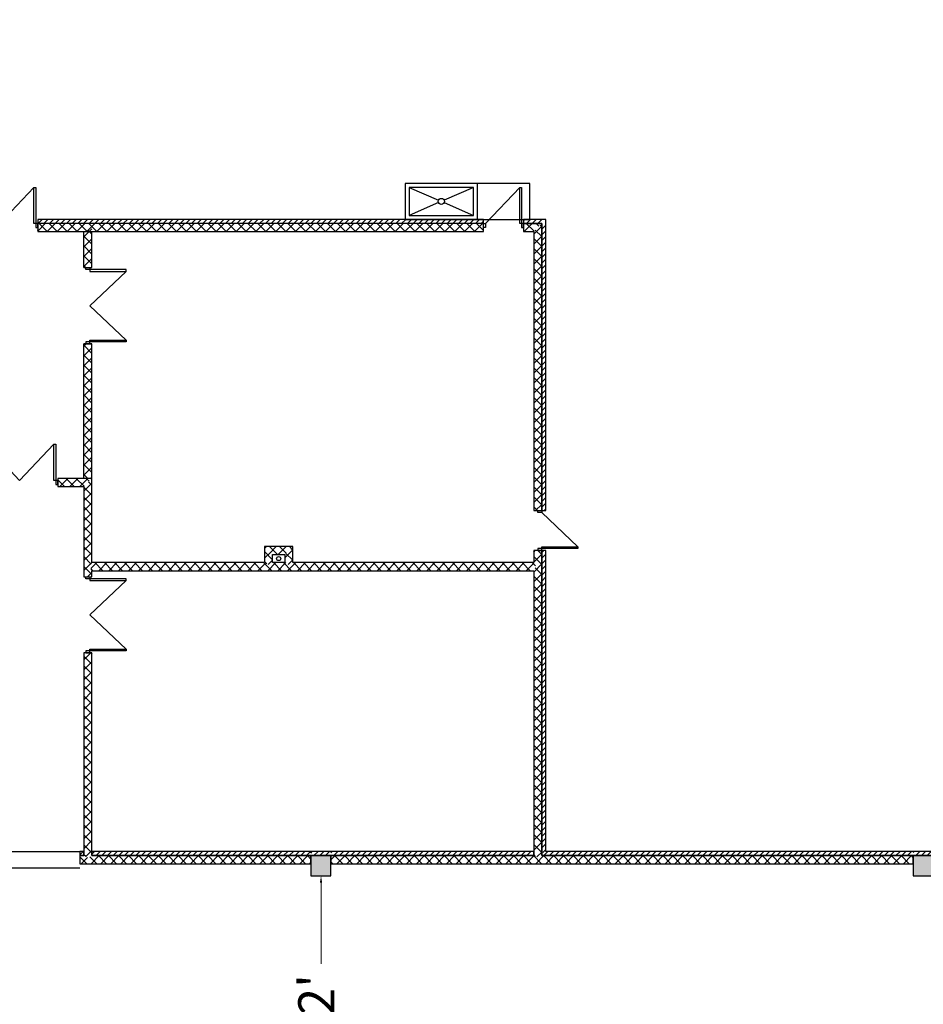
# Model space of a CAD drawing. Units: inches. Extents: x -428 to 11380, y 35389 to 43099.
# Drawn here: x 9194 to 10094, y 41136 to 42118 of the extents above; entities that cross this region are included whole.
import ezdxf

# ---------------------------------------------------------------- set-up
doc = ezdxf.new("R2010")
doc.units = ezdxf.units.IN
doc.header["$LTSCALE"] = 48
doc.layers.get('0').update_dxf_attribs({"color": 4})
doc.layers.add('A-DOOR', color=7, linetype='Continuous', lineweight=25)
doc.layers.add('Floorplan', color=7, linetype='Continuous')
doc.styles.add('Arial-Bold', font='arialbd.ttf')
doc.styles.add('DIMS', font='workingtvs.shx', dxfattribs={"width": 0.833333, "height": 0.09375})
doc.dimstyles.new('DIM-DSS', dxfattribs={"dimtxt": 0.09375, "dimasz": 0.075, "dimexe": 0.046875, "dimexo": 0.046875, "dimgap": 0.046875, "dimtad": 1, "dimdec": 6, "dimzin": 15, "dimdsep": 46, "dimlunit": 4, "dimtxsty": 'DIMS', "dimblk": 'OBLIQUE', "dimcen": 0.09, "dimadec": 4, "dimazin": 3, "dimtfac": 1, "dimtdec": 6, "dimtmove": 1, "dimatfit": 3, "dimldrblk": 'TerminatorOpen', "dimfxl": 1, "dimtzin": 15, "dimlwd": 18, "dimlwe": 18, "dimarcsym": 0})
pattern_1 = [(495, (-9714, -22400.486), (-4.9497475, -4.9497475), []), (585, (-9714, -22400.486), (4.9497475, -4.9497475), [])]

# ---------------------------------------------------------------- blocks, each defined once
blk = doc.blocks.new('*U69')
at = {"color": 0, "linetype": 'ByBlock', "lineweight": -2}
for q in [(3.75, 40), (72.25, 40)]:
    blk.add_line((38, 4), q, dxfattribs=at)
at = {"color": 0, "linetype": 'ByBlock', "lineweight": -2, "flags": 128}
for points in [[(2, 4), (3.75, 4), (3.75, 40), (2, 40)], [(74, 4), (72.25, 4), (72.25, 40), (74, 40)], [(2, 0), (0, 0), (0, 4), (2, 4)], [(74, 0), (76, 0), (76, 4), (74, 4)]]:
    blk.add_lwpolyline(points, close=True, dxfattribs=at)
blk = doc.blocks.new('*U70')
at = {"color": 0, "linetype": 'ByBlock', "lineweight": -2}
blk.add_line((38, 4), (3.75, 40), dxfattribs=at)
at = {"color": 0, "linetype": 'ByBlock', "lineweight": -2, "flags": 128}
for points in [[(2, 4), (3.75, 4), (3.75, 40), (2, 40)], [(2, 0), (0, 0), (0, 4), (2, 4)], [(38, 0), (40, 0), (40, 4), (38, 4)]]:
    blk.add_lwpolyline(points, close=True, dxfattribs=at)
blk = doc.blocks.new('*U71')
at = {"color": 0, "linetype": 'ByBlock', "lineweight": -2}
blk.add_line((38, 4), (3.75, 40), dxfattribs=at)
at = {"color": 0, "linetype": 'ByBlock', "lineweight": -2, "flags": 128}
for points in [[(2, 4), (3.75, 4), (3.75, 40), (2, 40)], [(2, 0), (0, 0), (0, 4), (2, 4)], [(38, 0), (40, 0), (40, 4), (38, 4)]]:
    blk.add_lwpolyline(points, close=True, dxfattribs=at)
blk = doc.blocks.new('*U139')
at = {"color": 0, "linetype": 'ByBlock', "lineweight": -2}
for q in [(3.75, 40), (72.25, 40)]:
    blk.add_line((38, 4), q, dxfattribs=at)
at = {"color": 0, "linetype": 'ByBlock', "lineweight": -2, "flags": 128}
for points in [[(2, 4), (3.75, 4), (3.75, 40), (2, 40)], [(74, 4), (72.25, 4), (72.25, 40), (74, 40)], [(2, 0), (0, 0), (0, 4), (2, 4)], [(74, 0), (76, 0), (76, 4), (74, 4)]]:
    blk.add_lwpolyline(points, close=True, dxfattribs=at)
blk = doc.blocks.new('*U227')
at = {"layer": 'A-DOOR'}
for q in [(-34.25, 20), (34.25, 20)]:
    blk.add_line((0, -16), q, dxfattribs=at)
at = {"layer": 'A-DOOR', "flags": 128}
for points in [[(-36, -16), (-34.25, -16), (-34.25, 20), (-36, 20)], [(36, -16), (34.25, -16), (34.25, 20), (36, 20)], [(-36, -20), (-38, -20), (-38, -16), (-36, -16)], [(36, -20), (38, -20), (38, -16), (36, -16)]]:
    blk.add_lwpolyline(points, close=True, dxfattribs=at)
blk = doc.blocks.new('*D305')
at = {"layer": 'Floorplan', "color": 0, "lineweight": 18, "transparency": 16777216}
for p, q in [((9494.2, 41257.56), (9494.2, 41176.66)), ((9494.2, 41007.3), (9494.2, 41088.2))]:
    blk.add_line(p, q, dxfattribs=at)
at = {"layer": 'Floorplan', "color": 0, "transparency": 16777216}
for points in [[(9493.03, 41257.56), (9495.36, 41257.56), (9494.2, 41264.56)], [(9493.03, 41007.3), (9495.36, 41007.3), (9494.2, 41000.3)]]:
    blk.add_solid(points, dxfattribs=at)
at = {"layer": 'Floorplan', "color": 0, "transparency": 16777216, "insert": (9494.2, 41132.43), "char_height": 36, "attachment_point": 5, "rotation": 90, "style": 'Arial-Bold'}
blk.add_mtext("22'", dxfattribs=at)
blk = doc.blocks.new('TerminatorOpen')
at = {"color": 0, "linetype": 'ByBlock', "lineweight": -2}
for q in [(-1, 0.5), (-1, 0), (-1, -0.5)]:
    blk.add_line((0, 0), q, dxfattribs=at)

msp = doc.modelspace()

# ---------------------------------------------------------------- hatches: boundary and pattern name
at = {"layer": 'Floorplan'}
h = msp.add_hatch(dxfattribs=at)
h.set_pattern_fill('_U', color=256, style=0)
h.set_pattern_definition([(45, (-8558, -22400.4863), (-2.82842712, 2.82842713), [])])
h.paths.add_polyline_path([(8554, 41918.5623295), (8558, 41914.5623295), (9126, 41914.5623295), (9126, 41918.5623295)], flags=16)
h.paths.add_polyline_path([(9126, 41918.5623295), (9126, 41914.5623295), (9136, 41914.5623295), (9136, 41918.5623295)], flags=16)
h.paths.add_polyline_path([(9211.9976641, 41918.5623295), (9211.9976641, 41914.5623295), (9656, 41914.5623295), (9656, 41918.5623295)])
h.paths.add_polyline_path([(9696, 41918.5623295), (9696, 41914.5623295), (9714, 41914.5623295), (9718, 41918.5623295)], flags=16)
h = msp.add_hatch(dxfattribs=at)
h.set_pattern_fill('_U', color=256, style=0)
h.set_pattern_definition([(405, (-9714, -22400.4863), (-2.82842712, 2.82842713), [])])
h.paths.add_polyline_path([(9718, 41918.5623295), (9714, 41914.5623295), (9714, 41628.5623295), (9718, 41628.5623295)], flags=16)
h.paths.add_polyline_path([(9718, 41588.5623295), (9714, 41588.5623295), (9714, 41572.5623295), (9718, 41572.5623295)], flags=16)
h.paths.add_polyline_path([(9718, 41572.5623295), (9714, 41572.5623295), (9714, 41288.5623295), (9715.3333333, 41287.5623295), (9718, 41288.5623295)], flags=16)
h = msp.add_hatch(dxfattribs=at)
h.set_pattern_fill('_U', color=256, style=0)
h.set_pattern_definition([(135, (-8558, -22400.486), (-4.9497475, -4.9497475), []), (225, (-8558, -22400.486), (4.9497475, -4.9497475), [])])
h.paths.add_polyline_path([(8558, 41914.5623295), (8566, 41906.5623295), (9122, 41906.5623295), (9126, 41908.5623295), (9126, 41914.5623295)], flags=16)
h.paths.add_polyline_path([(9126, 41914.5623295), (9126, 41908.5623295), (9130, 41906.5623295), (9136, 41906.5623295), (9136, 41914.5623295)], flags=16)
h.paths.add_polyline_path([(9211.9976641, 41914.5623295), (9211.9976641, 41906.5623295), (9656, 41906.5623295), (9656, 41914.5623295)])
h.paths.add_polyline_path([(9696, 41914.5623295), (9696, 41906.5623295), (9706, 41906.5623295), (9714, 41914.5623295)], flags=16)
h = msp.add_hatch(dxfattribs=at)
h.set_pattern_fill('_U', color=256, style=0)
h.set_pattern_definition(pattern_1)
h.paths.add_polyline_path([(9258.0280848, 41870.5623295), (9266.0280848, 41870.5623295), (9266.0280848, 41910.7834443), (9258.0280848, 41902.7834443)])
h.paths.add_polyline_path([(9266.0280848, 41794.5623295), (9258.0280848, 41794.5623295), (9258.0280848, 41660.2141295), (9266.0280848, 41660.2141295)])
h = msp.add_hatch(dxfattribs=at)
h.set_pattern_fill('_U', color=256, style=0)
h.set_pattern_definition(pattern_1)
h.paths.add_polyline_path([(9714, 41914.5623295), (9706, 41906.5623295), (9706, 41628.5623295), (9714, 41628.5623295)], flags=16)
h.paths.add_polyline_path([(9714, 41588.5623295), (9706, 41588.5623295), (9706, 41576.5623295), (9708, 41572.5623295), (9714, 41572.5623295)], flags=16)
h.paths.add_polyline_path([(9714, 41572.5623295), (9708, 41572.5623295), (9706, 41568.5623295), (9706, 41284.5623295), (9711.3333333, 41282.5623295), (9714, 41284.5623295)], flags=16)
h = msp.add_hatch(dxfattribs=at)
h.set_pattern_fill('_U', color=256, style=0)
h.set_pattern_definition([(45, (-8558, -22142.486), (-4.9497475, 4.9497475), []), (135, (-8558, -22142.486), (-4.9497475, -4.9497475), [])])
h.paths.add_polyline_path([(9130, 41660.5623295), (9126, 41656.5623295), (9130, 41652.5623295), (9156, 41652.5623295), (9156, 41660.5623295)], flags=16)
h.paths.add_polyline_path([(9232, 41660.5623295), (9232, 41652.5623295), (9258, 41652.5623295), (9266, 41660.5623295)], flags=16)
h.paths.add_polyline_path([(8566, 41660.5623295), (8564, 41656.5623295), (8566, 41652.5623295), (8850, 41652.5623295), (8854, 41654.5623295), (8854, 41660.5623295)], flags=16)
h.paths.add_polyline_path([(8854, 41660.5623295), (8854, 41654.5623295), (8858, 41652.5623295), (8878, 41652.5623295), (8878, 41660.5623295)], flags=16)
h.paths.add_polyline_path([(8954, 41660.5623295), (8954, 41652.5623295), (9076, 41652.5623295), (9076, 41660.5623295)], flags=16)
h.paths.add_polyline_path([(9116, 41660.5623295), (9116, 41652.5623295), (9122, 41652.5623295), (9126, 41656.5623295), (9122, 41660.5623295)], flags=16)
h = msp.add_hatch(dxfattribs=at)
h.set_pattern_fill('_U', color=256, style=0)
h.set_pattern_definition([(405, (-9262, -22142.486), (-4.9497475, 4.9497475), []), (495, (-9262, -22142.486), (-4.9497475, -4.9497475), [])])
h.paths.add_polyline_path([(9266, 41660.5623295), (9258, 41652.5623295), (9258, 41572.5623295), (9264, 41572.5623295), (9266, 41576.5623295)], flags=16)
h.paths.add_polyline_path([(9266, 41568.5623295), (9264, 41572.5623295), (9258, 41572.5623295), (9258, 41562.5623295), (9266, 41562.5623295)], flags=16)
h.paths.add_polyline_path([(9266, 41486.5623295), (9258, 41486.5623295), (9258, 41284.5623295), (9262, 41282.5623295), (9266, 41284.5623295)], flags=16)
h = msp.add_hatch(dxfattribs=at)
h.set_pattern_fill('_U', color=256, style=0)
h.set_pattern_definition([(405, (-9442, -22074.486), (-4.9497475, 4.9497475), []), (495, (-9442, -22074.486), (-4.9497475, -4.9497475), [])])
h.paths.add_polyline_path([(9446, 41584.5623295), (9438, 41592.5623295), (9438, 41576.5623295), (9442, 41574.5623295), (9446, 41576.5623295)], flags=16)
h = msp.add_hatch(dxfattribs=at)
h.set_pattern_fill('_U', color=256, style=0)
h.set_pattern_definition([(45, (-9442, -22074.486), (-4.9497475, 4.9497475), []), (135, (-9442, -22074.486), (-4.9497475, -4.9497475), [])])
h.paths.add_polyline_path([(9438, 41592.5623295), (9446, 41584.5623295), (9458, 41584.5623295), (9466, 41592.5623295)], flags=16)
h = msp.add_hatch(dxfattribs=at)
h.set_pattern_fill('_U', color=256, style=0)
h.set_pattern_definition([(405, (-9462, -22074.486), (-4.9497475, 4.9497475), []), (495, (-9462, -22074.486), (-4.9497475, -4.9497475), [])])
h.paths.add_polyline_path([(9466, 41592.5623295), (9458, 41584.5623295), (9458, 41576.5623295), (9462, 41574.5623295), (9466, 41576.5623295)], flags=16)
h = msp.add_hatch(dxfattribs=at)
h.set_pattern_fill('_U', color=256, style=0)
h.set_pattern_definition([(45, (-9262, -22058.486), (-4.9497475, 4.9497475), []), (135, (-9262, -22058.486), (-4.9497475, -4.9497475), [])])
h.paths.add_polyline_path([(9466, 41576.5623295), (9462, 41574.5623295), (9462, 41568.5623295), (9706, 41568.5623295), (9708, 41572.5623295), (9706, 41576.5623295)], flags=16)
h.paths.add_polyline_path([(9266, 41576.5623295), (9264, 41572.5623295), (9266, 41568.5623295), (9442, 41568.5623295), (9442, 41574.5623295), (9438, 41576.5623295)], flags=16)
h.paths.add_polyline_path([(9446, 41576.5623295), (9442, 41574.5623295), (9442, 41568.5623295), (9462, 41568.5623295), (9462, 41574.5623295), (9458, 41576.5623295)], flags=16)
at = {"layer": 'Floorplan', "true_color": 0x000000}
h = msp.add_hatch(color=18, dxfattribs=at)
h.dxf.hatch_style = 1
h.paths.add_polyline_path([(2435, 38644.5623295), (2415, 38644.5623295), (2415, 38624.5623295), (2435, 38624.5623295)])
h.paths.add_polyline_path([(2413, 38644.5623295), (2393, 38644.5623295), (2393, 38624.5623295), (2413, 38624.5623295)])
h.paths.add_polyline_path([(1944, 38644.5623295), (1924, 38644.5623295), (1924, 38624.5623295), (1944, 38624.5623295)])
h.paths.add_polyline_path([(1464, 38644.5623295), (1444, 38644.5623295), (1444, 38624.5623295), (1464, 38624.5623295)])
h.paths.add_polyline_path([(984, 38644.5623295), (964, 38644.5623295), (964, 38624.5623295), (984, 38624.5623295)])
h.paths.add_polyline_path([(504, 38644.5623295), (484, 38644.5623295), (484, 38624.5623295), (504, 38624.5623295)])
h.paths.add_polyline_path([(24, 38644.5623295), (16, 38644.5623295), (4, 38644.5623295), (4, 38624.5623295), (16, 38624.5623295), (24, 38624.5623295)])
h.paths.add_polyline_path([(24, 39232.5623295), (24, 39244.5623295), (4, 39244.5623295), (4, 39224.5623295), (24, 39224.5623295)])
h.paths.add_polyline_path([(504, 39244.5623295), (484, 39244.5623295), (484, 39232.5623295), (484, 39224.5623295), (504, 39224.5623295), (504, 39232.5623295)])
h.paths.add_polyline_path([(984, 39232.5623295), (984, 39244.5623295), (964, 39244.5623295), (964, 39232.5623295), (964, 39224.5623295), (984, 39224.5623295)])
h.paths.add_polyline_path([(1464, 39244.5623295), (1444, 39244.5623295), (1444, 39232.5623295), (1444, 39224.5623295), (1464, 39224.5623295), (1464, 39232.5623295)])
h.paths.add_polyline_path([(1944, 39244.5623295), (1924, 39244.5623295), (1924, 39232.5623295), (1924, 39224.5623295), (1944, 39224.5623295), (1944, 39232.5623295)])
h.paths.add_polyline_path([(2413, 39244.5623295), (2393, 39244.5623295), (2393, 39232.5623295), (2393, 39224.5623295), (2413, 39224.5623295)])
h.paths.add_polyline_path([(2435, 39244.5623295), (2415, 39244.5623295), (2415, 39224.5623295), (2435, 39224.5623295), (2435, 39232.5623295)])
h.paths.add_polyline_path([(2904, 39244.5623295), (2884, 39244.5623295), (2884, 39232.5623295), (2884, 39224.5623295), (2904, 39224.5623295), (2904, 39232.5623295)])
h.paths.add_polyline_path([(3384, 39244.5623295), (3364, 39244.5623295), (3364, 39232.5623295), (3364, 39224.5623295), (3384, 39224.5623295), (3384, 39232.5623295)])
h.paths.add_polyline_path([(3864, 39244.5623295), (3844, 39244.5623295), (3844, 39232.5623295), (3844, 39224.5623295), (3864, 39224.5623295), (3864, 39232.5623295)])
h.paths.add_polyline_path([(4344, 39244.5623295), (4338, 39244.5623295), (4330, 39244.5623295), (4324, 39244.5623295), (4324, 39232.5623295), (4324, 39224.5623295), (4344, 39224.5623295), (4344, 39232.5623295)])
h.paths.add_polyline_path([(4813, 39244.5623295), (4793, 39244.5623295), (4793, 39232.5623295), (4793, 39224.5623295), (4813, 39224.5623295)])
h.paths.add_polyline_path([(4835, 39244.5623295), (4815, 39244.5623295), (4815, 39224.5623295), (4835, 39224.5623295), (4835, 39232.5623295)])
h.paths.add_polyline_path([(5304, 39232.5623295), (5304, 39244.5623295), (5284, 39244.5623295), (5284, 39232.5623295), (5284, 39224.5623295), (5304, 39224.5623295)])
h.paths.add_polyline_path([(5784, 39236.2954187), (5784, 39244.5623295), (5764, 39244.5623295), (5764, 39232.5623295), (5764, 39224.5623295), (5784, 39224.5623295), (5784, 39235.4150856), (5783.5598334, 39235.8552522)])
h.paths.add_polyline_path([(6264, 39244.5623295), (6245.5467512, 39244.5623295), (6244, 39244.5623295), (6244, 39224.5623295), (6264, 39224.5623295), (6264, 39232.5623295)])
h.paths.add_polyline_path([(6744, 39244.5623295), (6724, 39244.5623295), (6724, 39232.5623295), (6724, 39224.5623295), (6744, 39224.5623295), (6744, 39232.5623295)])
h.paths.add_polyline_path([(7224, 39244.5623295), (7204, 39244.5623295), (7204, 39232.5623295), (7204, 39224.5623295), (7224, 39224.5623295)])
h.paths.add_polyline_path([(7704, 38873.5623295), (7684, 38873.5623295), (7684, 38863.5623295), (7684, 38853.5623295), (7704, 38853.5623295)])
h.paths.add_polyline_path([(7704, 38895.5623295), (7692, 38895.5623295), (7692, 38875.5623295), (7704, 38875.5623295)])
h.paths.add_polyline_path([(7692, 38895.5623295), (7684, 38895.5623295), (7684, 38875.5623295), (7692, 38875.5623295)])
h.paths.add_polyline_path([(8304, 38895.5623295), (8284, 38895.5623295), (8284, 38875.5623295), (8304, 38875.5623295)])
h.paths.add_polyline_path([(8304, 38873.5623295), (8284, 38873.5623295), (8284, 38853.5623295), (8304, 38853.5623295)])
h.paths.add_polyline_path([(8904, 38895.5623295), (8884, 38895.5623295), (8884, 38875.5623295), (8904, 38875.5623295)])
h.paths.add_polyline_path([(8904, 38873.5623295), (8884, 38873.5623295), (8884, 38853.5623295), (8904, 38853.5623295)])
h.paths.add_polyline_path([(9504, 38895.5623295), (9484, 38895.5623295), (9484, 38875.5623295), (9504, 38875.5623295)])
h.paths.add_polyline_path([(9504, 38873.5623295), (9484, 38873.5623295), (9484, 38853.5623295), (9504, 38853.5623295)])
h.paths.add_polyline_path([(10104, 38895.5623295), (10084, 38895.5623295), (10084, 38875.5623295), (10104, 38875.5623295)])
h.paths.add_polyline_path([(10104, 38873.5623295), (10084, 38873.5623295), (10084, 38853.5623295), (10104, 38853.5623295)])
h.paths.add_polyline_path([(10704, 38895.5623295), (10696, 38895.5623295), (10684, 38895.5623295), (10684, 38875.5623295), (10704, 38875.5623295)])
h.paths.add_polyline_path([(10704, 38873.5623295), (10684, 38873.5623295), (10684, 38853.5623295), (10696, 38853.5623295), (10704, 38853.5623295)])
h.paths.add_polyline_path([(10704, 39364.5623295), (10684, 39364.5623295), (10684, 39344.5623295), (10704, 39344.5623295)])
h.paths.add_polyline_path([(10104, 39364.5623295), (10084, 39364.5623295), (10084, 39344.5623295), (10104, 39344.5623295)])
h.paths.add_polyline_path([(9504, 39364.5623295), (9484, 39364.5623295), (9484, 39344.5623295), (9504, 39344.5623295)])
h.paths.add_polyline_path([(8904, 39364.5623295), (8884, 39364.5623295), (8884, 39344.5623295), (8904, 39344.5623295)])
h.paths.add_polyline_path([(8904, 39844.5623295), (8884, 39844.5623295), (8884, 39824.5623295), (8904, 39824.5623295)])
h.paths.add_polyline_path([(9504, 39844.5623295), (9484, 39844.5623295), (9484, 39824.5623295), (9504, 39824.5623295)])
h.paths.add_polyline_path([(10104, 39844.5623295), (10084, 39844.5623295), (10084, 39824.5623295), (10104, 39824.5623295)])
h.paths.add_polyline_path([(10704, 39834.5623295), (10704, 39836.5623295), (10704, 39840.5623295), (10704, 39844.5623295), (10684, 39844.5623295), (10684, 39834.5623295), (10684, 39824.5623295), (10696, 39824.5623295), (10704, 39824.5623295)])
h.paths.add_polyline_path([(10900.5, 39987.0623295), (10896.5, 39987.0623295), (10896.5, 39991.0623295), (10879.5, 39991.0623295), (10879.5, 39987.0623295), (10875.5, 39987.0623295), (10875.5, 39970.0623295), (10879.5, 39970.0623295), (10879.5, 39966.0623295), (10896.5, 39966.0623295), (10896.5, 39970.0623295), (10900.5, 39970.0623295)])
h.paths.add_polyline_path([(10900.5, 40179.0623295), (10896.5, 40179.0623295), (10896.5, 40183.0623295), (10879.5, 40183.0623295), (10879.5, 40179.0623295), (10875.5, 40179.0623295), (10875.5, 40162.0623295), (10879.5, 40162.0623295), (10879.5, 40158.0623295), (10896.5, 40158.0623295), (10896.5, 40162.0623295), (10900.5, 40162.0623295)])
h.paths.add_polyline_path([(10900.5, 40371.0623295), (10896.5, 40371.0623295), (10896.5, 40375.0623295), (10879.5, 40375.0623295), (10879.5, 40371.0623295), (10875.5, 40371.0623295), (10875.5, 40354.0623295), (10879.5, 40354.0623295), (10879.5, 40350.0623295), (10896.5, 40350.0623295), (10896.5, 40354.0623295), (10900.5, 40354.0623295)])
h.paths.add_polyline_path([(11092.5, 40371.0623295), (11088.5, 40371.0623295), (11088.5, 40375.0623295), (11071.5, 40375.0623295), (11071.5, 40371.0623295), (11067.5, 40371.0623295), (11067.5, 40354.0623295), (11071.5, 40354.0623295), (11071.5, 40350.0623295), (11088.5, 40350.0623295), (11088.5, 40354.0623295), (11092.5, 40354.0623295)])
h.paths.add_polyline_path([(11284.5, 40371.0623295), (11280.5, 40371.0623295), (11280.5, 40375.0623295), (11263.5, 40375.0623295), (11263.5, 40371.0623295), (11259.5, 40371.0623295), (11259.5, 40354.0623295), (11263.5, 40354.0623295), (11263.5, 40350.0623295), (11280.5, 40350.0623295), (11280.5, 40354.0623295), (11284.5, 40354.0623295)])
h.paths.add_polyline_path([(11284.5, 40179.0623295), (11280.5, 40179.0623295), (11280.5, 40183.0623295), (11263.5, 40183.0623295), (11263.5, 40179.0623295), (11259.5, 40179.0623295), (11259.5, 40162.0623295), (11263.5, 40162.0623295), (11263.5, 40158.0623295), (11280.5, 40158.0623295), (11280.5, 40162.0623295), (11284.5, 40162.0623295)])
h.paths.add_polyline_path([(11284.5, 39987.0623295), (11280.5, 39987.0623295), (11280.5, 39991.0623295), (11263.5, 39991.0623295), (11263.5, 39987.0623295), (11259.5, 39987.0623295), (11259.5, 39970.0623295), (11263.5, 39970.0623295), (11263.5, 39966.0623295), (11280.5, 39966.0623295), (11280.5, 39970.0623295), (11284.5, 39970.0623295)])
h.paths.add_polyline_path([(11284.5, 39795.0623295), (11280.5, 39795.0623295), (11280.5, 39799.0623295), (11263.5, 39799.0623295), (11263.5, 39795.0623295), (11259.5, 39795.0623295), (11259.5, 39778.0623295), (11263.5, 39778.0623295), (11263.5, 39774.0623295), (11280.5, 39774.0623295), (11280.5, 39778.0623295), (11284.5, 39778.0623295)])
h.paths.add_polyline_path([(11092.5, 39795.0623295), (11088.5, 39795.0623295), (11088.5, 39799.0623295), (11071.5, 39799.0623295), (11071.5, 39795.0623295), (11067.5, 39795.0623295), (11067.5, 39789.5623295), (11071.5, 39789.5623295), (11071.5, 39783.5623295), (11067.5, 39783.5623295), (11067.5, 39778.0623295), (11071.5, 39778.0623295), (11071.5, 39774.0623295), (11088.5, 39774.0623295), (11088.5, 39778.0623295), (11092.5, 39778.0623295)])
h.paths.add_polyline_path([(10900.5, 39795.0623295), (10896.5, 39795.0623295), (10896.5, 39799.0623295), (10879.5, 39799.0623295), (10879.5, 39795.0623295), (10875.5, 39795.0623295), (10875.5, 39778.0623295), (10879.5, 39778.0623295), (10879.5, 39774.0623295), (10896.5, 39774.0623295), (10896.5, 39778.0623295), (10900.5, 39778.0623295)])
h.paths.add_polyline_path([(8304, 39364.5623295), (8284, 39364.5623295), (8284, 39344.5623295), (8304, 39344.5623295)])
h.paths.add_polyline_path([(7704, 39364.5623295), (7692, 39364.5623295), (7684, 39364.5623295), (7684, 39344.5623295), (7692, 39344.5623295), (7704, 39344.5623295)])
h.paths.add_polyline_path([(7704, 39844.5623295), (7692, 39844.5623295), (7684, 39844.5623295), (7684, 39824.5623295), (7692, 39824.5623295), (7704, 39824.5623295)])
h.paths.add_polyline_path([(8304, 39844.5623295), (8284, 39844.5623295), (8284, 39824.5623295), (8304, 39824.5623295)])
h.paths.add_polyline_path([(7704, 40324.5623295), (7692, 40324.5623295), (7684, 40324.5623295), (7684, 40304.5623295), (7692, 40304.5623295), (7704, 40304.5623295)])
h.paths.add_polyline_path([(8304, 40324.5623295), (8284, 40324.5623295), (8284, 40304.5623295), (8304, 40304.5623295)])
h.paths.add_polyline_path([(8904, 40324.5623295), (8884, 40324.5623295), (8884, 40304.5623295), (8904, 40304.5623295)])
h.paths.add_polyline_path([(9504, 40324.5623295), (9484, 40324.5623295), (9484, 40304.5623295), (9504, 40304.5623295)])
h.paths.add_polyline_path([(10104, 40324.5623295), (10084, 40324.5623295), (10084, 40304.5623295), (10104, 40304.5623295)])
h.paths.add_polyline_path([(10704, 40316.5623295), (10704, 40324.5623295), (10696, 40324.5623295), (10684, 40324.5623295), (10684, 40314.5623295), (10684, 40304.5623295), (10704, 40304.5623295), (10704, 40308.5623295), (10704, 40312.5623295), (10704, 40314.5623295)])
h.paths.add_polyline_path([(10704, 40804.5623295), (10696, 40804.5623295), (10684, 40804.5623295), (10684, 40784.5623295), (10696, 40784.5623295), (10704, 40784.5623295)])
h.paths.add_polyline_path([(10104, 40804.5623295), (10084, 40804.5623295), (10084, 40784.5623295), (10104, 40784.5623295)])
h.paths.add_polyline_path([(10704, 41284.5623295), (10684, 41284.5623295), (10684, 41264.5623295), (10696, 41264.5623295), (10704, 41264.5623295)])
h.paths.add_polyline_path([(10104, 41276.5623295), (10104, 41284.5623295), (10084, 41284.5623295), (10084, 41276.5623295), (10084, 41264.5623295), (10104, 41264.5623295)])
h.paths.add_polyline_path([(9504, 41276.5623295), (9504, 41284.5623295), (9484, 41284.5623295), (9484, 41276.5623295), (9484, 41264.5623295), (9504, 41264.5623295)])
h.paths.add_polyline_path([(9504, 40804.5623295), (9484, 40804.5623295), (9484, 40784.5623295), (9504, 40784.5623295)])
h.paths.add_polyline_path([(8904, 40804.5623295), (8884, 40804.5623295), (8884, 40784.5623295), (8904, 40784.5623295)])
h.paths.add_polyline_path([(8304, 40804.5623295), (8284, 40804.5623295), (8284, 40784.5623295), (8304, 40784.5623295)])
h.paths.add_polyline_path([(7704, 40804.5623295), (7696, 40804.5623295), (7684, 40804.5623295), (7684, 40784.5623295), (7704, 40784.5623295)])
h.paths.add_polyline_path([(7704, 41284.5623295), (7684, 41284.5623295), (7684, 41264.5623295), (7696, 41264.5623295), (7704, 41264.5623295)])
h.paths.add_polyline_path([(8304, 41276.5623295), (8304, 41284.5623295), (8284, 41284.5623295), (8284, 41276.5623295), (8284, 41264.5623295), (8304, 41264.5623295)])
h.paths.add_polyline_path([(8904, 41276.5623295), (8904, 41284.5623295), (8884, 41284.5623295), (8884, 41276.5623295), (8884, 41264.5623295), (8904, 41264.5623295)])
at = {"layer": 'Floorplan'}
h = msp.add_hatch(dxfattribs=at)
h.set_pattern_fill('_U', color=256, style=0)
h.set_pattern_definition([(45, (-9254, -21770.4863), (-2.82842712, 2.82842713), [])])
h.paths.add_polyline_path([(9254, 41288.5623295), (9254, 41284.5623295), (9258, 41284.5623295), (9258, 41288.5623295)], flags=16)
h.paths.add_polyline_path([(9484, 41288.5623295), (9266, 41288.5623295), (9266, 41284.5623295), (9484, 41284.5623295)], flags=16)
h = msp.add_hatch(dxfattribs=at)
h.set_pattern_fill('_U', color=256, style=0)
h.set_pattern_definition([(135, (-9254, -21770.486), (-4.9497475, -4.9497475), []), (225, (-9254, -21770.486), (4.9497475, -4.9497475), [])])
h.paths.add_polyline_path([(9254, 41284.5623295), (9254, 41276.5623295), (9262, 41276.5623295), (9262, 41282.5623295), (9258, 41284.5623295)], flags=16)
h.paths.add_polyline_path([(9266, 41284.5623295), (9262, 41282.5623295), (9262, 41276.5623295), (9484, 41276.5623295), (9484, 41284.5623295)], flags=16)
h = msp.add_hatch(dxfattribs=at)
h.set_pattern_fill('_U', color=256, style=0)
h.set_pattern_definition([(45, (-9484, -21770.4863), (-2.82842712, 2.82842713), [])])
h.paths.add_polyline_path([(9484, 41288.5623295), (9484, 41284.5623295), (9504, 41284.5623295), (9504, 41288.5623295)], flags=16)
h = msp.add_hatch(dxfattribs=at)
h.set_pattern_fill('_U', color=256, style=0)
h.set_pattern_definition([(45, (-9504, -21770.4863), (-2.82842712, 2.82842713), [])])
h.paths.add_polyline_path([(9504, 41288.5623295), (9504, 41284.5623295), (9706, 41284.5623295), (9706, 41288.5623295)], flags=16)
h.paths.add_polyline_path([(9714, 41284.5623295), (9715.3333333, 41287.5623295), (9714, 41288.5623295)], flags=16)
h.paths.add_polyline_path([(9718, 41288.5623295), (9715.3333333, 41287.5623295), (9714, 41284.5623295), (10084, 41284.5623295), (10084, 41288.5623295)], flags=16)
h = msp.add_hatch(dxfattribs=at)
h.set_pattern_fill('_U', color=256, style=0)
h.set_pattern_definition([(135, (-9504, -21770.486), (-4.9497475, -4.9497475), []), (225, (-9504, -21770.486), (4.9497475, -4.9497475), [])])
h.paths.add_polyline_path([(9714, 41276.5623295), (9711.3333333, 41282.5623295), (9706, 41284.5623295), (9504, 41284.5623295), (9504, 41276.5623295)], flags=16)
h.paths.add_polyline_path([(9714, 41284.5623295), (9711.3333333, 41282.5623295), (9714, 41276.5623295), (10084, 41276.5623295), (10084, 41284.5623295)], flags=16)
h = msp.add_hatch(dxfattribs=at)
h.set_pattern_fill('_U', color=256, style=0)
h.set_pattern_definition([(45, (-10084, -21770.4863), (-2.82842712, 2.82842713), [])])
h.paths.add_polyline_path([(10084, 41288.5623295), (10084, 41284.5623295), (10104, 41284.5623295), (10104, 41288.5623295)], flags=16)

# ---------------------------------------------------------------- linework, layer by layer
for p, q in [((9582, 41950.5623295), (9611.251528, 41937.764786)), ((9646, 41950.5623295), (9616.748472, 41937.764786)), ((9650, 41918.5623295), (9650, 41954.5623295)), ((9611.251528, 41935.359873), (9582, 41922.5623295)), ((9616.748472, 41935.359873), (9646, 41922.5623295)), ((9656, 41918.5623295), (9212, 41918.5623295)), ((9212, 41918.5623295), (9212, 41906.5623295)), ((9656, 41906.5623295), (9656, 41918.5623295)), ((9718, 41918.5623295), (9696, 41918.5623295)), ((9696, 41918.5623295), (9696, 41906.5623295)), ((9718, 41628.5623295), (9718, 41918.5623295)), ((9212, 41914.5623295), (9212, 41908.0168748)), ((9656, 41914.5623295), (9212, 41914.5623295)), ((9714, 41914.5623295), (9696, 41914.5623295)), ((9696, 41914.5623295), (9714, 41914.5623295)), ((9714, 41628.5623295), (9714, 41914.5623295)), ((9714, 41914.5623295), (9714, 41628.5623295)), ((9212, 41906.5623295), (9656, 41906.5623295)), ((9258, 41870.5623295), (9258, 41906.5623295)), ((9266, 41870.5623295), (9266, 41906.5623295)), ((9696, 41906.5623295), (9706, 41906.5623295)), ((9706, 41906.5623295), (9706, 41628.5623295)), ((9258, 41870.5623295), (9266, 41870.5623295)), ((9258, 41870.5623295), (9266, 41870.5623295)), ((9258, 41660.5623295), (9258, 41794.5623295)), ((9258, 41794.5623295), (9266, 41794.5623295)), ((9266, 41794.5623295), (9258, 41794.5623295)), ((9266, 41660.5623295), (9266, 41794.5623295)), ((9232, 41660.5623295), (9232, 41652.5623295)), ((9266, 41660.5623295), (9232, 41660.5623295)), ((9266, 41576.5623295), (9266, 41660.5623295)), ((9232, 41652.5623295), (9258, 41652.5623295)), ((9258, 41652.5623295), (9258, 41572.5623295)), ((9706, 41628.5623295), (9718, 41628.5623295)), ((9438, 41592.5623295), (9438, 41576.5623295)), ((9466, 41592.5623295), (9438, 41592.5623295)), ((9446, 41576.5623295), (9446, 41584.5623295)), ((9446, 41584.5623295), (9458, 41584.5623295)), ((9458, 41584.5623295), (9458, 41576.5623295)), ((9466, 41576.5623295), (9466, 41592.5623295)), ((9706, 41588.5623295), (9706, 41576.5623295)), ((9718, 41588.5623295), (9706, 41588.5623295)), ((9714, 41572.5623295), (9714, 41588.5623295)), ((9714, 41588.5623295), (9714, 41572.5623295)), ((9718, 41288.5623295), (9718, 41588.5623295)), ((9438, 41576.5623295), (9266, 41576.5623295)), ((9458, 41576.5623295), (9446, 41576.5623295)), ((9706, 41576.5623295), (9466, 41576.5623295)), ((9258, 41572.5623295), (9258, 41562.5623295)), ((9266, 41568.5623295), (9442, 41568.5623295)), ((9266, 41562.5623295), (9266, 41568.5623295)), ((9442, 41568.5623295), (9462, 41568.5623295)), ((9462, 41568.5623295), (9706, 41568.5623295)), ((9706, 41568.5623295), (9706, 41288.5623295)), ((9714, 41288.5623295), (9714, 41572.5623295)), ((9714, 41572.5623295), (9714, 41288.5623295)), ((9258, 41562.5623295), (9266, 41562.5623295)), ((9266, 41486.5623295), (9258, 41486.5623295)), ((9258, 41486.5623295), (9258, 41288.5623295)), ((9266, 41288.5623295), (9266, 41486.5623295)), ((9134, 41288.5623295), (9254, 41288.5623295)), ((9258, 41288.5623295), (9254, 41288.5623295)), ((9254, 41288.5623295), (9254, 41276.5623295)), ((9258, 41284.5623295), (9254, 41284.5623295)), ((9254, 41284.5623295), (9258, 41284.5623295)), ((9258, 41288.5623295), (9258, 41284.5623295)), ((9258, 41284.5623295), (9258, 41288.5623295)), ((9266, 41284.5623295), (9266, 41288.5623295)), ((9266, 41288.5623295), (9266, 41284.5623295)), ((9484, 41288.5623295), (9266, 41288.5623295)), ((9484, 41284.5623295), (9266, 41284.5623295)), ((9266, 41284.5623295), (9484, 41284.5623295)), ((9504, 41288.5623295), (9484, 41288.5623295)), ((9484, 41276.5623295), (9484, 41284.5623295)), ((9484, 41284.5623295), (9484, 41276.5623295)), ((9504, 41284.5623295), (9484, 41284.5623295)), ((9484, 41284.5623295), (9504, 41284.5623295)), ((9706, 41288.5623295), (9504, 41288.5623295)), ((9706, 41284.5623295), (9504, 41284.5623295)), ((9504, 41284.5623295), (9504, 41276.5623295)), ((9504, 41284.5623295), (9706, 41284.5623295)), ((9504, 41276.5623295), (9504, 41284.5623295)), ((9706, 41288.5623295), (9706, 41284.5623295)), ((9706, 41284.5623295), (9706, 41288.5623295)), ((9714, 41284.5623295), (9714, 41288.5623295)), ((9714, 41288.5623295), (9714, 41284.5623295)), ((10084, 41284.5623295), (9714, 41284.5623295)), ((9714, 41284.5623295), (10084, 41284.5623295)), ((10084, 41288.5623295), (9718, 41288.5623295)), ((10104, 41288.5623295), (10084, 41288.5623295)), ((10084, 41276.5623295), (10084, 41284.5623295)), ((10084, 41284.5623295), (10084, 41276.5623295)), ((10104, 41284.5623295), (10084, 41284.5623295)), ((10084, 41284.5623295), (10104, 41284.5623295)), ((9134, 41272.5623295), (9254, 41272.5623295)), ((9254, 41276.5623295), (9484, 41276.5623295)), ((9484, 41276.5623295), (9484, 41264.5623295)), ((9504, 41276.5623295), (10084, 41276.5623295)), ((9504, 41264.5623295), (9504, 41276.5623295)), ((10084, 41276.5623295), (10084, 41264.5623295)), ((9484, 41264.5623295), (9504, 41264.5623295)), ((10084, 41264.5623295), (10104, 41264.5623295))]:
    msp.add_line(p, q, dxfattribs=at)
at = {"layer": 'Floorplan', "flags": 128}
for points in [[(9702, 41954.5623295), (9578, 41954.5623295), (9578, 41918.5623295), (9702, 41918.5623295)], [(9646, 41950.5623295), (9582, 41950.5623295), (9582, 41922.5623295), (9646, 41922.5623295)]]:
    msp.add_lwpolyline(points, close=True, dxfattribs=at)
at = {"layer": 'Floorplan'}
for centre, radius in [((9614, 41936.5623295), 3), ((9452, 41580.5623295), 2)]:
    msp.add_circle(centre, radius, dxfattribs=at)
for centre, radius, start, end in [((9357.0327864, 40815.0074962), 2283.8732242, 74.3489256255, 167.4305554926), ((9386.6820857, 40848.8441135), 2011.4495491, 73.1825460003, 166.4215757388)]:
    msp.add_arc(centre, radius, start, end, dxfattribs=at)
for p in [(9212, 41914.5623295), (9212, 41908.0168748)]:
    msp.add_point(p, dxfattribs=at)

# ---------------------------------------------------------------- block references
for name, p in [('*U227', (9173.9999375, 41930.5623125)), ('*U139', (9156, 41654.5623295))]:
    msp.add_blockref(name, p, dxfattribs=at)
at = {"layer": 'Floorplan', "yscale": -1}
for name, p, rotation in [('*U71', (9696, 41910.5623295), 180), ('*U70', (9710, 41588.5623295), 89.99999999999999)]:
    msp.add_blockref(name, p, dxfattribs=dict(at, rotation=rotation))
at = {"layer": 'Floorplan', "rotation": 270}
for p in [(9260, 41870.5623295), (9260, 41562.5623295)]:
    msp.add_blockref('*U69', p, dxfattribs=at)

# ---------------------------------------------------------------- dimensions: what is measured, and where the dimension line sits
at = {"layer": 'Floorplan'}
dim = msp.add_linear_dim(base=(9494.1974624, 41000.3009488), p1=(9494, 41264.5623295), p2=(9494.1974624, 41000.3009488), angle=90, dimstyle='DIM-DSS', override={"dimtxt": 36, "dimasz": 7, "dimgap": 12, "dimtad": 0, "dimdec": 0, "dimzin": 12, "dimdsep": 0, "dimtxsty": 'Arial-Bold', "dimsah": 1, "dimcen": 0, "dimse1": 1, "dimse2": 1, "dimtmove": 0}, dxfattribs=at)
dim.commit()
dim.dimension.update_dxf_attribs({"geometry": '*D305', "text_midpoint": (9494.1974624, 41132.4316391)})

doc.saveas('drawing.dxf')
